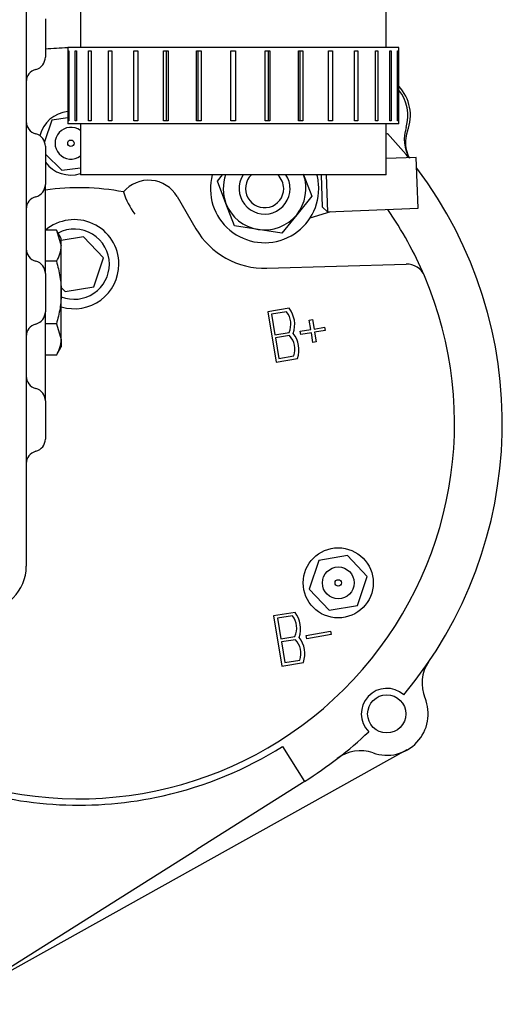
# Paper-space layout 'Layout1' of a CAD drawing. Units: millimetres. Extents: x 0 to 410, y 0 to 287.
# Drawn here: x 163 to 171, y 220 to 234 of the extents above; entities that cross this region are included whole.
import ezdxf
from ezdxf.lldxf.tags import DXFTag

# ---------------------------------------------------------------- set-up
doc = ezdxf.new("R2010")
doc.units = ezdxf.units.MM
for name, color, linetype in [('15211026', 7, 'Continuous'), ('17411001', 7, 'Continuous'), ('17417026_ISKRA_1', 7, 'Continuous'), ('18011009', 7, 'Continuous'), ('54082032_ABRAZAD', 7, 'Continuous'), ('DIAMETROM8_DIN_1', 7, 'Continuous'), ('DIN-934_M8_FEMEL', 7, 'Continuous'), ('Predeterminado', 7, 'Continuous'), ('TR.25.8', 7, 'Continuous')]:
    doc.layers.add(name, color=color, linetype=linetype)
tags = doc.linetypes.add('HIDDEN2', pattern=[4.7625, 3.175, -1.5875]).pattern_tags.tags
tags[6:7] = [DXFTag(74, 4), DXFTag(75, 0), DXFTag(340, '0'), DXFTag(46, 0.0), DXFTag(50, 0.0), DXFTag(44, 0.0), DXFTag(45, 0.0)]
tags[4:5] = [DXFTag(74, 4), DXFTag(75, 0), DXFTag(340, '0'), DXFTag(46, 0.0), DXFTag(50, 0.0), DXFTag(44, 0.0), DXFTag(45, 0.0)]

# ---------------------------------------------------------------- blocks, each defined once
blk = doc.blocks.new('SE2')
at = {"layer": '15211026', "color": 7, "linetype": 'HIDDEN2'}
for p, q in [((164.39, 237.855), (164.39, 233.865)), ((168.95, 233.865), (168.95, 237.855)), ((164.39, 232.725), (164.39, 231.965)), ((168.95, 231.965), (168.95, 232.725)), ((168.95, 231.965), (164.39, 231.965))]:
    blk.add_line(p, q, dxfattribs=at)
at = {"layer": '17411001', "color": 7, "linetype": 'HIDDEN2'}
for p, q in [((163.582, 234.84), (163.582, 226.122)), ((163.867, 234.292), (163.867, 233.722)), ((163.867, 232.392), (163.867, 231.822)), ((163.867, 230.492), (163.867, 231.822)), ((163.867, 230.492), (163.867, 229.922)), ((163.867, 228.592), (163.867, 229.922)), ((163.867, 228.592), (163.867, 228.022))]:
    blk.add_line(p, q, dxfattribs=at)
for centre, radius, start, end in [((163.677, 233.722), 0.19, 284.4775, 0), ((163.772, 233.354), 0.19, 104.4775, 180), ((163.772, 232.76), 0.19, 180, 255.5225), ((163.677, 232.392), 0.19, 0, 75.5225), ((163.677, 231.822), 0.19, 284.4775, 0), ((163.772, 231.454), 0.19, 104.4775, 180), ((163.772, 230.86), 0.19, 180, 255.5225), ((163.677, 230.492), 0.19, 0, 75.5225), ((163.677, 229.922), 0.19, 284.4775, 0), ((163.772, 229.554), 0.19, 104.4775, 180), ((163.772, 228.96), 0.19, 180, 255.5225), ((163.677, 228.592), 0.19, 0, 75.5225), ((163.677, 228.022), 0.19, 284.4775, 0), ((163.772, 227.654), 0.19, 104.4775, 180), ((162.917, 226.122), 0.665, 270, 0)]:
    blk.add_arc(centre, radius, start, end, dxfattribs=at)
at = {"layer": '17417026_ISKRA_1', "color": 7, "linetype": 'Continuous'}
for p, q in [((163.962, 232.782), (163.855, 232.459)), ((164.2, 232.813), (163.962, 232.782)), ((163.867, 232.275), (164.115, 232.036)), ((164.115, 232.036), (164.39, 232.071)), ((165.832, 231.64), (166.113, 231.16)), ((164.435, 231.04), (164.105, 230.984)), ((164.732, 230.728), (164.435, 231.04)), ((164.588, 230.295), (164.732, 230.728)), ((167.172, 230.572), (169.252, 230.631)), ((164.105, 230.285), (164.164, 230.223)), ((164.164, 230.223), (164.588, 230.295)), ((167.505, 229.973), (167.185, 229.92)), ((167.185, 229.92), (167.31, 229.171)), ((167.466, 229.921), (167.242, 229.884)), ((167.242, 229.884), (167.293, 229.577)), ((167.804, 229.798), (167.854, 229.806)), ((167.828, 229.655), (167.804, 229.798)), ((167.854, 229.806), (167.877, 229.663)), ((167.877, 229.663), (168.034, 229.689)), ((168.034, 229.689), (168.042, 229.64)), ((167.293, 229.577), (167.503, 229.612)), ((167.51, 229.565), (167.301, 229.53)), ((167.671, 229.629), (167.828, 229.655)), ((167.679, 229.58), (167.671, 229.629)), ((167.836, 229.606), (167.679, 229.58)), ((167.86, 229.463), (167.836, 229.606)), ((168.042, 229.64), (167.885, 229.614)), ((167.885, 229.614), (167.909, 229.472)), ((167.301, 229.53), (167.352, 229.224)), ((167.909, 229.472), (167.86, 229.463)), ((167.352, 229.224), (167.576, 229.261)), ((167.31, 229.171), (167.629, 229.224)), ((167.949, 226.211), (167.805, 225.779)), ((168.373, 226.284), (167.949, 226.211)), ((168.67, 225.972), (168.373, 226.284)), ((168.526, 225.539), (168.67, 225.972)), ((167.805, 225.779), (168.102, 225.466)), ((167.593, 225.435), (167.273, 225.382)), ((168.102, 225.466), (168.526, 225.539)), ((167.273, 225.382), (167.397, 224.633)), ((167.554, 225.383), (167.33, 225.346)), ((167.33, 225.346), (167.381, 225.039)), ((167.759, 225.091), (168.122, 225.152)), ((168.122, 225.152), (168.13, 225.102)), ((167.381, 225.039), (167.59, 225.074)), ((167.598, 225.027), (167.389, 224.993)), ((167.389, 224.993), (167.44, 224.686)), ((167.767, 225.042), (167.759, 225.091)), ((168.13, 225.102), (167.767, 225.042)), ((167.397, 224.633), (167.717, 224.686)), ((167.44, 224.686), (167.663, 224.723)), ((169.262, 223.381), (163.091, 219.94)), ((167.405, 223.434), (167.734, 222.912)), ((167.702, 222.891), (166.127, 221.898)), ((167.734, 222.912), (167.702, 222.891)), ((167.702, 222.891), (167.702, 222.891)), ((162.46, 219.585), (166.127, 221.898))]:
    blk.add_line(p, q, dxfattribs=at)
for centre, radius in [((164.248, 232.436), 0.0475), ((168.237, 225.875), 0.523), ((168.237, 225.875), 0.237), ((168.237, 225.875), 0.0475), ((168.961, 223.92), 0.285)]:
    blk.add_circle(centre, radius, dxfattribs=at)
for centre, radius, start, end in [((164.367, 228.257), 5.605, 91.7166, 95.1221), ((168.678, 232.85), 0.636, 338.7488, 43.4582), ((168.678, 232.85), 0.598, 342.5915, 39.4528), ((164.248, 232.436), 0.475, 95.7925, 166.323), ((164.248, 232.436), 0.237, 53.2626, 306.7374), ((169.792, 232.501), 0.57, 162.5915, 210.3162), ((169.713, 232.448), 0.475, 158.7488, 209.5755), ((168.705, 232.851), 0.38, 312.0985, 314.9212), ((164.367, 228.257), 6.318, 38.859, 43.1977), ((164.248, 232.436), 0.475, 216.7814, 287.402), ((164.367, 228.257), 6.318, 320.0915, 37.0713), ((165.408, 231.392), 0.492, 30.2719, 139.9014), ((167.138, 231.759), 0.38, 147.1635, 0), ((167.138, 231.759), 0.285, 133.698, 0), ((167.138, 231.759), 0.285, 0, 46.302), ((167.138, 231.759), 0.38, 0, 32.8365), ((164.367, 228.257), 3.515, 79.1114, 98.1846), ((166.078, 232.037), 1.096, 197.3824, 216.9322), ((164.367, 228.257), 5.605, 23.1226, 34.7047), ((164.299, 230.631), 0.665, 0, 130.5408), ((164.299, 230.631), 0.523, 0, 117.4729), ((167.138, 231.759), 1.188, 210.2719, 271.6446), ((164.299, 230.631), 0.523, 248.1169, 0), ((164.299, 230.631), 0.665, 252.9715, 0), ((169.26, 230.347), 0.285, 23.1226, 91.6446), ((164.367, 228.257), 5.605, 250.7519, 23.1226), ((167.234, 229.736), 0.296, 335.1011, 38.4554), ((167.186, 229.728), 0.402, 341.2404, 37.5509), ((167.296, 229.36), 0.296, 340.4278, 43.7822), ((167.248, 229.353), 0.402, 341.3324, 37.6429), ((167.274, 225.19), 0.402, 341.2404, 37.5509), ((167.322, 225.199), 0.296, 335.1011, 38.4554), ((167.384, 224.822), 0.296, 340.4278, 43.7822), ((167.336, 224.815), 0.402, 341.3324, 37.6429), ((170.057, 224.376), 0.57, 145.7027, 202.5861), ((168.961, 223.92), 0.38, 48.3681, 224.9212), ((168.961, 223.92), 0.618, 250.7031, 22.5861), ((164.367, 228.257), 6.318, 302.2028, 313.1977), ((164.367, 228.257), 5.7, 282.7316, 302.2028), ((168.569, 222.8), 0.57, 70.7031, 127.5865), ((164.367, 228.257), 5.7, 251.4165, 282.7316)]:
    blk.add_arc(centre, radius, start, end, dxfattribs=at)
at = {"layer": '18011009', "color": 7, "linetype": 'HIDDEN2'}
for p, q in [((164.032, 231.14), (163.867, 231.14)), ((164.032, 231.14), (164.105, 230.907)), ((164.105, 231.015), (164.032, 231.14)), ((164.105, 230.907), (164.105, 231.015)), ((164.105, 230.207), (164.105, 230.907)), ((164.032, 230.674), (163.867, 230.674)), ((164.105, 229.508), (164.105, 230.207)), ((164.032, 229.741), (163.867, 229.741)), ((164.032, 229.741), (164.105, 229.508)), ((164.032, 229.275), (164.105, 229.4)), ((164.105, 229.508), (164.105, 229.4)), ((164.032, 229.275), (163.867, 229.275))]:
    blk.add_line(p, q, dxfattribs=at)
for centre in [(163.649, 230.92), (163.649, 229.521)]:
    blk.add_arc(centre, 0.456, 327.28, 358.3358, dxfattribs=at)
for points in [[(164.032, 230.674), (164.054, 230.598), (164.072, 230.522), (164.098, 230.366), (164.105, 230.286), (164.105, 230.207)], [(164.105, 230.207), (164.105, 230.129), (164.098, 230.05), (164.073, 229.895), (164.054, 229.817), (164.032, 229.741)]]:
    blk.add_open_spline(points, degree=3, knots=[0, 0, 0, 0, 0.5, 0.5, 1, 1, 1, 1], dxfattribs=at)
at = {"layer": '54082032_ABRAZAD', "color": 7, "linetype": 'HIDDEN2'}
for p, q in [((169.14, 233.865), (164.2, 233.865)), ((164.2, 233.865), (164.2, 232.725)), ((164.21, 233.817), (164.217, 233.817)), ((164.21, 232.772), (164.21, 233.817)), ((164.217, 233.817), (164.217, 232.772)), ((164.31, 233.817), (164.332, 233.817)), ((164.31, 232.772), (164.31, 233.817)), ((164.332, 233.817), (164.332, 232.772)), ((164.513, 233.817), (164.549, 233.817)), ((164.513, 232.772), (164.513, 233.817)), ((164.549, 233.817), (164.549, 232.772)), ((164.81, 233.817), (164.858, 233.817)), ((164.81, 232.772), (164.81, 233.817)), ((164.858, 233.817), (164.858, 232.772)), ((165.189, 233.817), (165.247, 233.817)), ((165.189, 232.772), (165.189, 233.817)), ((165.245, 233.817), (165.245, 232.772)), ((165.247, 233.817), (165.247, 232.772)), ((165.632, 233.817), (165.698, 233.817)), ((165.632, 232.772), (165.632, 233.817)), ((165.671, 233.817), (165.671, 232.772)), ((165.698, 233.817), (165.698, 232.772)), ((166.121, 233.817), (166.191, 233.817)), ((166.121, 232.772), (166.121, 233.817)), ((166.141, 233.817), (166.141, 232.772)), ((166.191, 233.817), (166.191, 232.772)), ((166.634, 233.817), (166.705, 233.817)), ((166.634, 232.772), (166.634, 233.817)), ((166.705, 233.817), (166.705, 232.772)), ((167.148, 233.817), (167.218, 233.817)), ((167.148, 232.772), (167.148, 233.817)), ((167.198, 232.772), (167.198, 233.817)), ((167.218, 233.817), (167.218, 232.772)), ((167.642, 233.817), (167.707, 233.817)), ((167.642, 232.772), (167.642, 233.817)), ((167.668, 232.772), (167.668, 233.817)), ((167.707, 233.817), (167.707, 232.772)), ((168.092, 233.817), (168.15, 233.817)), ((168.092, 232.772), (168.092, 233.817)), ((168.094, 232.772), (168.094, 233.817)), ((168.15, 233.817), (168.15, 232.772)), ((168.481, 233.817), (168.529, 233.817)), ((168.481, 232.772), (168.481, 233.817)), ((168.529, 233.817), (168.529, 232.772)), ((168.791, 233.817), (168.826, 233.817)), ((168.791, 232.772), (168.791, 233.817)), ((168.826, 233.817), (168.826, 232.772)), ((169.007, 233.817), (169.029, 233.817)), ((169.007, 232.772), (169.007, 233.817)), ((169.029, 233.817), (169.029, 232.772)), ((169.122, 233.817), (169.13, 233.817)), ((169.122, 232.772), (169.122, 233.817)), ((169.13, 233.817), (169.13, 232.772)), ((169.14, 232.725), (169.14, 233.865)), ((164.217, 232.772), (164.21, 232.772)), ((164.332, 232.772), (164.31, 232.772)), ((164.549, 232.772), (164.513, 232.772)), ((164.858, 232.772), (164.81, 232.772)), ((165.247, 232.772), (165.189, 232.772)), ((165.698, 232.772), (165.632, 232.772)), ((166.191, 232.772), (166.121, 232.772)), ((166.705, 232.772), (166.634, 232.772)), ((167.218, 232.772), (167.148, 232.772)), ((167.707, 232.772), (167.642, 232.772)), ((168.15, 232.772), (168.092, 232.772)), ((168.529, 232.772), (168.481, 232.772)), ((168.826, 232.772), (168.791, 232.772)), ((169.029, 232.772), (169.007, 232.772)), ((169.13, 232.772), (169.122, 232.772)), ((169.14, 232.725), (164.2, 232.725))]:
    blk.add_line(p, q, dxfattribs=at)
at = {"layer": 'DIAMETROM8_DIN_1', "color": 7, "linetype": 'Continuous'}
for start, end in [(165.2161, 0), (0, 14.7839)]:
    blk.add_arc((167.138, 231.759), 0.808, start, end, dxfattribs=at)
at = {"layer": 'DIN-934_M8_FEMEL', "color": 7, "linetype": 'Continuous'}
for p, q in [((166.434, 231.871), (166.509, 231.964)), ((167.715, 231.979), (167.842, 231.646)), ((166.561, 231.538), (166.434, 231.871)), ((167.842, 231.646), (167.617, 231.369)), ((166.689, 231.205), (166.561, 231.538)), ((167.617, 231.369), (167.393, 231.093)), ((167.041, 231.149), (166.689, 231.205)), ((167.393, 231.093), (167.041, 231.149))]:
    blk.add_line(p, q, dxfattribs=at)
for start, end in [(160.5072, 200.9083), (320.9083, 19.4928), (200.9083, 260.9083), (260.9083, 320.9083)]:
    blk.add_arc((167.138, 231.759), 0.617, start, end, dxfattribs=at)
at = {"layer": 'TR.25.8', "color": 7, "linetype": 'Continuous'}
for p, q in [((169.402, 232.225), (168.95, 232.208)), ((169.431, 231.466), (169.402, 232.225)), ((168.004, 231.483), (167.986, 231.965)), ((168.057, 231.965), (168.078, 231.414)), ((168.004, 231.483), (168.078, 231.414)), ((168.078, 231.414), (169.431, 231.466)), ((167.817, 231.321), (168.125, 231.416))]:
    blk.add_line(p, q, dxfattribs=at)

psp = doc.layouts.get("Layout1")

# ---------------------------------------------------------------- block references
at = {"layer": 'Predeterminado'}
psp.add_blockref('SE2', (0, 0), dxfattribs=at)

doc.saveas('drawing.dxf')
